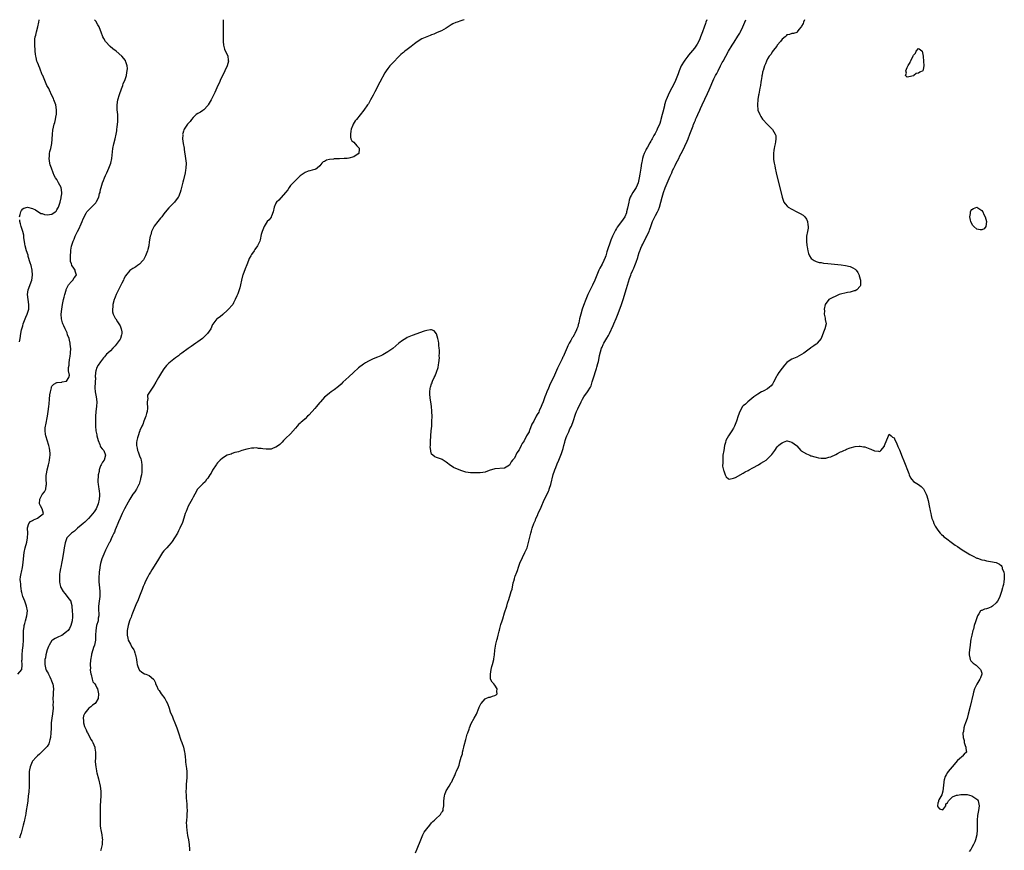
# Model space of a CAD drawing. Units: inches. Extents: x 2508000 to 2511000, y 1524000 to 1527000.
# Drawn here: x 2510526 to 2510930, y 1526659 to 1527000 of the extents above; entities that cross this region are included whole.
import ezdxf

# ---------------------------------------------------------------- set-up
doc = ezdxf.new("R2010")
doc.units = ezdxf.units.IN
doc.header["$MEASUREMENT"] = 0
doc.layers.add('LD25081524_10ft', color=83, linetype='Continuous')

msp = doc.modelspace()

# ---------------------------------------------------------------- linework, layer by layer
at = {"layer": 'LD25081524_10ft'}
for points, elevation in [([(2510525, 1526731.04), (2510526.56, 1526733), (2510526.71, 1526734.71), (2510526.8, 1526735), (2510526.65, 1526736.65), (2510526.7, 1526737), (2510526.76, 1526737.24), (2510526.76, 1526739), (2510526.92, 1526740.92), (2510527.16, 1526742.84), (2510527.29, 1526745), (2510527.25, 1526746.75), (2510527.28, 1526749), (2510527.56, 1526750.44), (2510527.64, 1526751), (2510527.86, 1526751.86), (2510528.19, 1526753), (2510528.7, 1526755), (2510528.89, 1526757), (2510528.58, 1526759), (2510527.85, 1526761), (2510527.01, 1526763), (2510526.59, 1526764.59), (2510526.46, 1526765), (2510526.35, 1526766.35), (2510526.17, 1526767), (2510526.21, 1526768.21), (2510526.04, 1526769), (2510526, 1526770), (2510526.13, 1526771), (2510526.37, 1526772.37), (2510526.46, 1526773), (2510526.83, 1526774.83), (2510527, 1526775.86), (2510527.22, 1526777), (2510527.64, 1526781), (2510528.04, 1526783), (2510528.67, 1526785.33), (2510528.98, 1526787), (2510529.03, 1526789.03), (2510528.98, 1526791), (2510529, 1526791.15), (2510529.56, 1526793), (2510530.2, 1526793.8), (2510531, 1526794.17), (2510531.47, 1526794.53), (2510532.8, 1526795), (2510533, 1526795.11), (2510535.52, 1526797), (2510534.96, 1526799), (2510534.23, 1526800.23), (2510533.94, 1526801), (2510533.98, 1526803), (2510535, 1526804.92), (2510535.97, 1526806.03), (2510536.42, 1526807), (2510536.6, 1526808.6), (2510536.71, 1526809), (2510536.74, 1526809.26), (2510536.59, 1526811), (2510536.56, 1526812.56), (2510536.62, 1526813), (2510536.71, 1526813.29), (2510537.02, 1526815.02), (2510537.59, 1526817), (2510537.88, 1526818.12), (2510538.04, 1526819), (2510538.15, 1526820.15), (2510538.26, 1526821), (2510538.24, 1526821.76), (2510538.17, 1526823), (2510537.92, 1526823.92), (2510537.72, 1526825), (2510537, 1526827.24), (2510536.56, 1526828.56), (2510536.45, 1526829), (2510536.38, 1526829.62), (2510536.16, 1526831), (2510536.24, 1526832.24), (2510536.31, 1526833), (2510536.45, 1526833.55), (2510537.18, 1526837), (2510537.49, 1526839), (2510537.71, 1526841), (2510537.82, 1526842.18), (2510538.04, 1526844.04), (2510538.19, 1526845.81), (2510538.36, 1526847), (2510538.77, 1526848.77), (2510538.8, 1526849), (2510538.85, 1526849.15), (2510539, 1526849.37), (2510539.75, 1526850.25), (2510541, 1526850.88), (2510541.1, 1526850.9), (2510543, 1526851.1), (2510543.2, 1526851.2), (2510545, 1526851.39), (2510545.93, 1526853), (2510546.15, 1526853.85), (2510545.73, 1526855.73), (2510545.83, 1526857), (2510546.01, 1526857.99), (2510546.01, 1526859), (2510546.19, 1526860.19), (2510546.36, 1526861), (2510546.46, 1526861.54), (2510546.67, 1526863), (2510546.72, 1526865), (2510546.67, 1526865.33), (2510546.49, 1526867), (2510546.24, 1526868.24), (2510546, 1526869), (2510545.45, 1526870.55), (2510545.25, 1526871.25), (2510544.62, 1526872.62), (2510544.4, 1526873), (2510543.84, 1526874.16), (2510543.46, 1526875), (2510543.37, 1526875.37), (2510542.91, 1526877), (2510542.84, 1526879), (2510543.02, 1526881), (2510543.34, 1526883), (2510543.75, 1526885), (2510543.99, 1526886.01), (2510544.25, 1526887), (2510544.79, 1526888.79), (2510544.87, 1526889.13), (2510545, 1526889.41), (2510545.47, 1526890.53), (2510545.84, 1526891), (2510547, 1526892.35), (2510547.63, 1526893), (2510548.12, 1526893.88), (2510549, 1526894.86), (2510549.07, 1526895), (2510549, 1526895.38), (2510548.6, 1526896.6), (2510548.5, 1526897), (2510547.65, 1526898.35), (2510547.19, 1526899), (2510547.14, 1526899.14), (2510547, 1526899.69), (2510546.67, 1526900.67), (2510546.61, 1526901.39), (2510546.55, 1526903), (2510546.7, 1526904.7), (2510546.69, 1526905), (2510546.73, 1526905.27), (2510547.07, 1526906.93), (2510547.67, 1526909), (2510548.13, 1526909.87), (2510548.51, 1526911), (2510549, 1526911.91), (2510549.55, 1526913), (2510550.07, 1526913.93), (2510551, 1526916.17), (2510551.4, 1526917), (2510551.87, 1526918.13), (2510553, 1526920.43), (2510553.39, 1526921), (2510554.11, 1526921.89), (2510555, 1526922.74), (2510555.12, 1526922.88), (2510555.25, 1526923), (2510557, 1526924.8), (2510557.15, 1526925), (2510557.27, 1526925.27), (2510558.19, 1526927), (2510558.59, 1526928.59), (2510558.76, 1526929), (2510558.81, 1526929.19), (2510559, 1526930.15), (2510559.21, 1526931), (2510559.79, 1526933), (2510560.11, 1526933.89), (2510560.58, 1526935), (2510561, 1526935.92), (2510561.52, 1526937), (2510562.41, 1526939), (2510563.12, 1526941), (2510563.57, 1526943), (2510564.04, 1526947), (2510564.42, 1526949), (2510564.9, 1526951), (2510565.35, 1526953), (2510565.62, 1526954.38), (2510565.72, 1526955), (2510565.81, 1526955.81), (2510565.98, 1526957), (2510566.01, 1526958.01), (2510566.08, 1526959), (2510566.01, 1526961), (2510565.85, 1526963), (2510565.84, 1526965), (2510566.13, 1526967), (2510566.73, 1526969.27), (2510567, 1526970.03), (2510567.23, 1526970.77), (2510567.54, 1526971.54), (2510568.07, 1526973), (2510568.29, 1526973.71), (2510568.91, 1526975), (2510569.59, 1526977), (2510569.72, 1526978.28), (2510569.91, 1526979), (2510569.98, 1526979.98), (2510569.86, 1526981), (2510569.32, 1526982.68), (2510569.26, 1526983), (2510569.16, 1526983.16), (2510567.71, 1526985), (2510565.39, 1526987), (2510564.02, 1526988.02), (2510562.93, 1526988.93), (2510561.05, 1526991), (2510560.32, 1526992.32), (2510559.92, 1526993), (2510559.19, 1526994.81), (2510558.59, 1526996.59), (2510558.36, 1526997), (2510557.91, 1526997.91), (2510557, 1526999.41), (2510556.45, 1527000)], 6720), ([(2510609.29, 1527000), (2510609.29, 1526998.71), (2510609.29, 1526994.71), (2510609.29, 1526993), (2510609.33, 1526991.33), (2510609.34, 1526991), (2510609.5, 1526989.5), (2510609.6, 1526989), (2510609.91, 1526987.91), (2510611.2, 1526985), (2510611.43, 1526983.43), (2510611.47, 1526983), (2510610.96, 1526981), (2510610.08, 1526979), (2510609.76, 1526978.24), (2510609.05, 1526977), (2510608.11, 1526975), (2510607.8, 1526974.2), (2510607.19, 1526973), (2510605.92, 1526970.08), (2510605.39, 1526969), (2510604.36, 1526967), (2510603.2, 1526965), (2510603, 1526964.72), (2510601.44, 1526963), (2510601, 1526962.66), (2510599.96, 1526962.04), (2510599, 1526961.5), (2510598.3, 1526961), (2510597, 1526959.81), (2510596.31, 1526959), (2510595.79, 1526958.21), (2510595, 1526957.34), (2510594.86, 1526957.14), (2510594.73, 1526957), (2510593.34, 1526955), (2510593.21, 1526954.79), (2510593, 1526954.19), (2510592.74, 1526953.26), (2510592.69, 1526953), (2510592.72, 1526952.72), (2510592.68, 1526951), (2510592.94, 1526949.06), (2510593.26, 1526947.26), (2510593.33, 1526946.67), (2510593.91, 1526943), (2510594.1, 1526941), (2510594.02, 1526939), (2510593.84, 1526938.16), (2510593.66, 1526937), (2510593, 1526934.25), (2510592.73, 1526933.27), (2510592.01, 1526929.99), (2510591.71, 1526929), (2510591, 1526927.22), (2510590.86, 1526927), (2510589.29, 1526925), (2510589, 1526924.66), (2510587, 1526922.66), (2510586.26, 1526921.74), (2510585, 1526920.26), (2510584.08, 1526919), (2510583.61, 1526918.39), (2510583, 1526917.72), (2510582.48, 1526917), (2510581, 1526915.08), (2510580.26, 1526913.74), (2510579.95, 1526913), (2510579.56, 1526911.56), (2510579.37, 1526911), (2510579, 1526908.76), (2510578.74, 1526907), (2510578.45, 1526905.55), (2510578.26, 1526905), (2510577.69, 1526903.69), (2510577.48, 1526903), (2510577.35, 1526902.65), (2510577, 1526902.11), (2510576.66, 1526901.34), (2510576.32, 1526901), (2510575, 1526899.52), (2510574.21, 1526899), (2510573.52, 1526898.48), (2510573, 1526898.14), (2510572.25, 1526897.75), (2510571, 1526896.97), (2510569.21, 1526894.79), (2510568.52, 1526893.48), (2510568.34, 1526893), (2510567.76, 1526891.76), (2510566.38, 1526889), (2510565.42, 1526887), (2510565, 1526886.01), (2510564.72, 1526885.28), (2510564.62, 1526885), (2510564.05, 1526883), (2510563.97, 1526882.03), (2510563.84, 1526881), (2510563.94, 1526879.94), (2510564.16, 1526879), (2510565, 1526877.37), (2510565.18, 1526877), (2510565.87, 1526875.87), (2510566.47, 1526875), (2510567, 1526874.15), (2510567.48, 1526873), (2510567.68, 1526871.68), (2510567.74, 1526871), (2510567.56, 1526870.44), (2510567.18, 1526869), (2510567, 1526868.67), (2510565.82, 1526867), (2510565, 1526865.93), (2510564.5, 1526865.5), (2510564.05, 1526865), (2510563, 1526863.91), (2510561.94, 1526863), (2510561.47, 1526862.53), (2510561, 1526861.96), (2510560.52, 1526861.47), (2510560.15, 1526861), (2510559, 1526859.44), (2510557.99, 1526858.01), (2510557.46, 1526857), (2510557, 1526855.63), (2510556.89, 1526855), (2510556.75, 1526853.25), (2510556.82, 1526852.82), (2510556.73, 1526851), (2510556.66, 1526848.66), (2510556.8, 1526847), (2510557, 1526845.76), (2510557.17, 1526845), (2510557.41, 1526843), (2510557.3, 1526841), (2510557.05, 1526839), (2510556.94, 1526836.94), (2510556.94, 1526833), (2510557.07, 1526831), (2510557.4, 1526829.4), (2510557.44, 1526829), (2510557.95, 1526827), (2510558.62, 1526825.38), (2510558.81, 1526824.81), (2510559, 1526824.49), (2510559.67, 1526823.66), (2510560.34, 1526823), (2510561.05, 1526821), (2510560.39, 1526819), (2510559.8, 1526818.2), (2510559.21, 1526817), (2510559, 1526816.64), (2510558.4, 1526815), (2510558.34, 1526814.34), (2510558.01, 1526813), (2510558.01, 1526812.01), (2510557.87, 1526811), (2510557.88, 1526810.12), (2510557.96, 1526809), (2510558.12, 1526808.12), (2510558.27, 1526807), (2510558.37, 1526806.37), (2510558.51, 1526805), (2510558.51, 1526804.51), (2510558.42, 1526803), (2510557.94, 1526801), (2510557.12, 1526799), (2510556.31, 1526797.69), (2510555, 1526796.05), (2510553.97, 1526795), (2510553.5, 1526794.5), (2510552.5, 1526793.5), (2510551.85, 1526793), (2510551, 1526792.22), (2510549.5, 1526791), (2510549, 1526790.56), (2510548.23, 1526789.77), (2510547, 1526789), (2510545.17, 1526787), (2510545, 1526786.65), (2510544.57, 1526785.43), (2510544.44, 1526785), (2510544.06, 1526783), (2510543.76, 1526781), (2510543.49, 1526779.49), (2510543.36, 1526778.64), (2510543, 1526777.17), (2510542.59, 1526775), (2510542.46, 1526774.46), (2510542.27, 1526773), (2510542.14, 1526772.14), (2510542.07, 1526771), (2510542.1, 1526769.9), (2510542.06, 1526769), (2510542.18, 1526768.18), (2510542.49, 1526767), (2510542.64, 1526766.64), (2510543.65, 1526765), (2510544.22, 1526764.22), (2510545.31, 1526763), (2510545.98, 1526762.02), (2510546.7, 1526761), (2510546.81, 1526760.81), (2510547.21, 1526759.21), (2510547.2, 1526758.8), (2510547.34, 1526757), (2510547.41, 1526755.41), (2510547.45, 1526755), (2510547.46, 1526754.54), (2510547.31, 1526753), (2510547, 1526752.04), (2510546.7, 1526751), (2510546.15, 1526749.85), (2510545.61, 1526749), (2510545, 1526748.37), (2510543, 1526746.99), (2510541.64, 1526746.36), (2510540.25, 1526745.75), (2510539.17, 1526745), (2510539, 1526744.81), (2510537.83, 1526743), (2510537.62, 1526742.38), (2510536.99, 1526741.01), (2510536.5, 1526739), (2510536.28, 1526737.72), (2510536.12, 1526737), (2510536.03, 1526736.03), (2510536.03, 1526735), (2510536.37, 1526733.63), (2510536.49, 1526733), (2510536.67, 1526732.67), (2510537, 1526731.99), (2510537.39, 1526731.39), (2510537.54, 1526731), (2510538.1, 1526729.9), (2510538.6, 1526729), (2510538.71, 1526728.72), (2510539.27, 1526727.27), (2510539.36, 1526727), (2510539.64, 1526725), (2510539.53, 1526723.53), (2510539.43, 1526722.57), (2510539.35, 1526721), (2510539.43, 1526719.43), (2510539.42, 1526718.58), (2510539.45, 1526717), (2510539.23, 1526714.77), (2510538.95, 1526713), (2510538.73, 1526711), (2510538.67, 1526709.33), (2510538.67, 1526708.67), (2510538.59, 1526707), (2510538.36, 1526705), (2510538.09, 1526704.09), (2510537.85, 1526703), (2510537.65, 1526702.35), (2510537, 1526701.27), (2510536.78, 1526701), (2510535, 1526699.21), (2510534.75, 1526699), (2510533.86, 1526698.14), (2510533, 1526697.46), (2510532.49, 1526697), (2510531, 1526695.29), (2510530.8, 1526695), (2510530.32, 1526693.68), (2510530, 1526693), (2510529.75, 1526691.75), (2510529.68, 1526691), (2510529.6, 1526689.6), (2510529.62, 1526689), (2510529.62, 1526687.62), (2510529.64, 1526687), (2510529.6, 1526685), (2510529.44, 1526682.56), (2510529.28, 1526681), (2510529.04, 1526678.96), (2510528.8, 1526677.2), (2510528.46, 1526675), (2510528.23, 1526673.77), (2510528.11, 1526673), (2510527.9, 1526671.9), (2510527.7, 1526671), (2510527.55, 1526670.45), (2510527.22, 1526669), (2510526.3, 1526665.7), (2510526.06, 1526665), (2510525.61, 1526663.61)], 6710), ([(2510525.65, 1526919), (2510525.94, 1526919.94), (2510526.22, 1526921), (2510526.48, 1526921.52), (2510527, 1526922.21), (2510527.42, 1526922.58), (2510529, 1526923.02), (2510531, 1526922.37), (2510532.2, 1526921.8), (2510534.42, 1526920.42), (2510535, 1526920.31), (2510535.98, 1526919.98), (2510537, 1526919.82), (2510537.97, 1526919.97), (2510539, 1526920.12), (2510540.35, 1526921), (2510540.66, 1526921.34), (2510541, 1526921.81), (2510541.46, 1526922.54), (2510541.71, 1526923), (2510542.14, 1526924.14), (2510542.38, 1526925), (2510542.83, 1526926.83), (2510542.84, 1526927), (2510543, 1526928.41), (2510543.1, 1526929), (2510542.77, 1526931), (2510541.72, 1526933), (2510541.44, 1526933.44), (2510541, 1526934.3), (2510540.52, 1526935), (2510539.93, 1526935.93), (2510539.51, 1526937), (2510538.76, 1526939), (2510538.31, 1526940.31), (2510538.14, 1526941), (2510537.96, 1526942.04), (2510537.83, 1526943), (2510537.94, 1526943.94), (2510537.98, 1526945), (2510538.17, 1526945.83), (2510538.49, 1526947), (2510538.93, 1526949.07), (2510539.07, 1526950.93), (2510539.18, 1526953), (2510539.38, 1526954.63), (2510539.95, 1526957), (2510540.19, 1526957.81), (2510540.47, 1526959), (2510540.75, 1526960.75), (2510540.81, 1526961), (2510540.83, 1526961.17), (2510540.86, 1526963), (2510540.53, 1526965), (2510539.82, 1526967), (2510539.58, 1526967.58), (2510539, 1526968.84), (2510537.96, 1526971), (2510537.68, 1526971.68), (2510536.95, 1526973), (2510536.06, 1526975), (2510535.76, 1526975.76), (2510535.2, 1526977), (2510535, 1526977.38), (2510534.02, 1526980.02), (2510533.54, 1526981), (2510533.42, 1526981.42), (2510533, 1526982.38), (2510532.77, 1526983), (2510532.5, 1526984.5), (2510532.31, 1526985), (2510532.18, 1526985.82), (2510532.08, 1526987), (2510532.03, 1526988.03), (2510531.96, 1526989), (2510531.96, 1526990.04), (2510531.93, 1526991), (2510531.99, 1526991.99), (2510532.13, 1526993), (2510532.34, 1526993.66), (2510532.61, 1526995), (2510533.17, 1526997), (2510533.64, 1526999), (2510533.77, 1526999.77), (2510533.8, 1527000)], 6730), ([(2510708.37, 1527000), (2510707.83, 1526999.83), (2510707, 1526999.55), (2510705.54, 1526999), (2510705, 1526998.81), (2510703.75, 1526998.25), (2510703, 1526997.84), (2510701, 1526996.58), (2510699, 1526995.42), (2510697.33, 1526994.67), (2510697, 1526994.53), (2510695.9, 1526994.1), (2510695, 1526993.75), (2510694.44, 1526993.56), (2510692.99, 1526993.01), (2510691, 1526992.12), (2510689, 1526990.84), (2510687.93, 1526990.07), (2510686.65, 1526989), (2510685, 1526987.76), (2510684.05, 1526987), (2510683.44, 1526986.56), (2510683, 1526986.18), (2510682.35, 1526985.65), (2510681, 1526984.33), (2510679.68, 1526983), (2510679, 1526982.28), (2510677.84, 1526981), (2510677, 1526979.98), (2510676.29, 1526979), (2510675.79, 1526978.21), (2510673.68, 1526974.32), (2510671.7, 1526970.3), (2510671, 1526968.94), (2510669.93, 1526967), (2510669, 1526965.47), (2510668.7, 1526965), (2510667.16, 1526962.84), (2510664.11, 1526959), (2510663.63, 1526958.37), (2510662.77, 1526957), (2510662.65, 1526956.65), (2510661.96, 1526955), (2510661.83, 1526954.17), (2510661.61, 1526953), (2510661.66, 1526951.66), (2510661.85, 1526951), (2510662.23, 1526950.23), (2510663, 1526949.61), (2510664.2, 1526948.2), (2510665, 1526947.44), (2510665.17, 1526947.17), (2510665.24, 1526947), (2510665.21, 1526946.79), (2510665.05, 1526945), (2510665, 1526944.94), (2510664.83, 1526944.83), (2510663, 1526943.69), (2510661, 1526943.08), (2510660.27, 1526943), (2510659, 1526942.9), (2510657.14, 1526942.86), (2510655.21, 1526942.79), (2510655, 1526942.77), (2510654.7, 1526942.7), (2510653, 1526942.52), (2510651.77, 1526942.23), (2510651, 1526941.77), (2510650.47, 1526941.53), (2510649.92, 1526941), (2510649, 1526939.94), (2510647.96, 1526939), (2510647.37, 1526938.63), (2510647, 1526938.45), (2510645.85, 1526938.15), (2510645, 1526937.87), (2510644.31, 1526937.69), (2510643, 1526937.15), (2510641, 1526935.82), (2510639, 1526933.9), (2510638.12, 1526933), (2510637, 1526931.8), (2510636.4, 1526931), (2510635.86, 1526930.14), (2510634.98, 1526929), (2510633.13, 1526926.87), (2510633, 1526926.79), (2510632.19, 1526925.81), (2510631.23, 1526925), (2510631, 1526924.64), (2510630.28, 1526923), (2510629.88, 1526921), (2510629.18, 1526919.19), (2510629.13, 1526919), (2510629, 1526918.81), (2510628.2, 1526917.8), (2510627.46, 1526917), (2510627, 1526916.41), (2510626.12, 1526915), (2510625.37, 1526913), (2510625, 1526911.7), (2510624.51, 1526909.49), (2510624.35, 1526909), (2510623.83, 1526907.83), (2510623.48, 1526907), (2510622.42, 1526905.58), (2510622.05, 1526905), (2510621, 1526903.47), (2510620.7, 1526903), (2510620.08, 1526901.92), (2510619.7, 1526901), (2510619, 1526899.2), (2510618.36, 1526897.64), (2510617.39, 1526895), (2510617.32, 1526894.68), (2510616.81, 1526893), (2510616.42, 1526891), (2510616.16, 1526889.84), (2510615.94, 1526889), (2510615.33, 1526887.33), (2510615, 1526886.51), (2510614.31, 1526885), (2510613.58, 1526883.58), (2510613.26, 1526883), (2510613, 1526882.63), (2510611.57, 1526881), (2510611, 1526880.44), (2510609.31, 1526879), (2510609.16, 1526878.84), (2510608.12, 1526877.88), (2510607, 1526877.18), (2510606.79, 1526877), (2510605.11, 1526874.89), (2510605, 1526874.69), (2510604.3, 1526873), (2510602.97, 1526871), (2510601, 1526869.17), (2510600.8, 1526869), (2510599, 1526867.66), (2510598.07, 1526867), (2510596.26, 1526865.74), (2510595, 1526864.9), (2510592.3, 1526863), (2510591.59, 1526862.41), (2510591, 1526861.88), (2510589.79, 1526861), (2510587, 1526858.84), (2510586.12, 1526857.88), (2510585, 1526856.5), (2510583.99, 1526855), (2510582.76, 1526853), (2510581.64, 1526851), (2510580.67, 1526849.33), (2510579.04, 1526846.96), (2510578.3, 1526845.7), (2510578.2, 1526845), (2510578.39, 1526844.39), (2510578.16, 1526843), (2510578.06, 1526841.94), (2510578.27, 1526841), (2510578.29, 1526840.29), (2510578.12, 1526839), (2510577.89, 1526838.11), (2510577.56, 1526837), (2510577, 1526835.75), (2510576.73, 1526835), (2510576.32, 1526833.68), (2510575.96, 1526833), (2510575.13, 1526831.13), (2510575.07, 1526830.93), (2510575, 1526830.78), (2510574.38, 1526829), (2510574.14, 1526828.14), (2510573.85, 1526827), (2510573.77, 1526826.23), (2510573.7, 1526825), (2510573.96, 1526823.96), (2510574.08, 1526823), (2510574.39, 1526822.39), (2510575, 1526820.77), (2510575.58, 1526819.58), (2510575.7, 1526819), (2510575.79, 1526818.21), (2510575.98, 1526817), (2510575.94, 1526815.94), (2510575.94, 1526815), (2510575.89, 1526814.11), (2510575.75, 1526813), (2510575.44, 1526811.44), (2510575.38, 1526811), (2510575.3, 1526810.7), (2510574.81, 1526809.19), (2510574.73, 1526809), (2510574.39, 1526808.39), (2510573.67, 1526807), (2510573, 1526806), (2510572.29, 1526805), (2510571.01, 1526803), (2510570.3, 1526801.7), (2510568.87, 1526799), (2510567.86, 1526797), (2510567, 1526795.19), (2510566.39, 1526793.61), (2510566.07, 1526793), (2510565.35, 1526791.35), (2510565, 1526790.41), (2510564.64, 1526789.36), (2510564.43, 1526789), (2510563.92, 1526787.92), (2510563.37, 1526786.63), (2510563, 1526785.91), (2510562.71, 1526785.29), (2510562.55, 1526785), (2510561, 1526781.95), (2510560.69, 1526781.31), (2510560.56, 1526781), (2510560.32, 1526780.32), (2510559.52, 1526778.48), (2510559, 1526776.48), (2510558.72, 1526775), (2510558.69, 1526774.69), (2510558.42, 1526773), (2510558.38, 1526772.38), (2510558.25, 1526771), (2510558.28, 1526769), (2510558.5, 1526766.5), (2510558.61, 1526765), (2510558.61, 1526764.61), (2510558.6, 1526763), (2510558.39, 1526761), (2510558.12, 1526759), (2510558.1, 1526757), (2510558.19, 1526756.19), (2510558.21, 1526755), (2510558, 1526754), (2510557.92, 1526753), (2510557.36, 1526751), (2510556.96, 1526748.96), (2510556.94, 1526747), (2510556.95, 1526745), (2510556.49, 1526743), (2510556.03, 1526741.97), (2510555.74, 1526741), (2510555.27, 1526739.27), (2510555.18, 1526739), (2510554.83, 1526736.83), (2510554.71, 1526735), (2510554.8, 1526733.2), (2510554.74, 1526733), (2510554.68, 1526732.68), (2510555, 1526731.16), (2510555.02, 1526731.02), (2510555.04, 1526730.96), (2510555.53, 1526729), (2510555.84, 1526727.84), (2510556.63, 1526727), (2510557, 1526726.4), (2510557.42, 1526725.42), (2510557.73, 1526725), (2510558.15, 1526723), (2510557.94, 1526721), (2510557, 1526719.37), (2510556.7, 1526719), (2510555.71, 1526718.29), (2510555, 1526717.59), (2510554.6, 1526717.4), (2510554.19, 1526717), (2510553, 1526715.71), (2510552.44, 1526715), (2510552.02, 1526713.98), (2510551.85, 1526713), (2510551.96, 1526711.96), (2510551.99, 1526711), (2510552.41, 1526709.59), (2510552.61, 1526709), (2510552.74, 1526708.74), (2510553, 1526708.13), (2510553.39, 1526707.39), (2510553.54, 1526707), (2510554.09, 1526705.91), (2510555, 1526704.21), (2510555.47, 1526703.47), (2510555.73, 1526703), (2510556.57, 1526701), (2510556.59, 1526700.59), (2510556.87, 1526699), (2510556.87, 1526697.13), (2510556.83, 1526696.83), (2510556.8, 1526695), (2510556.96, 1526693), (2510557.33, 1526691.33), (2510557.36, 1526691), (2510557.44, 1526690.56), (2510558.06, 1526688.06), (2510558.75, 1526685), (2510559.06, 1526683), (2510559.1, 1526681), (2510558.92, 1526679), (2510558.93, 1526678.93), (2510558.77, 1526677), (2510558.79, 1526676.79), (2510558.78, 1526675), (2510558.82, 1526673.18), (2510558.82, 1526673), (2510558.78, 1526672.78), (2510558.79, 1526671), (2510558.74, 1526670.74), (2510558.82, 1526668.82), (2510559, 1526667.66), (2510559.07, 1526667.07), (2510559.48, 1526665), (2510559.64, 1526663.64), (2510559.7, 1526663), (2510559.65, 1526662.35), (2510559.58, 1526661), (2510559.13, 1526658.87), (2510559, 1526658.44)], 6700), ([(2510808.05, 1527000), (2510807.7, 1526999), (2510807.5, 1526998.5), (2510806.98, 1526996.98), (2510806.29, 1526995), (2510805.52, 1526993), (2510805, 1526991.78), (2510804.07, 1526989.93), (2510803, 1526988.25), (2510800.57, 1526985.43), (2510800.21, 1526985), (2510799, 1526983.43), (2510798.7, 1526983), (2510797.55, 1526981), (2510796.71, 1526979), (2510796.24, 1526977.76), (2510795.98, 1526977), (2510795.16, 1526975), (2510794.21, 1526973), (2510793.19, 1526971), (2510792.2, 1526969), (2510791.35, 1526967), (2510791.25, 1526966.75), (2510790.73, 1526965), (2510790.66, 1526964.66), (2510789.98, 1526962.02), (2510789.76, 1526961), (2510789.23, 1526959), (2510789, 1526958.24), (2510788.69, 1526957.31), (2510787.7, 1526955), (2510787.46, 1526954.54), (2510787, 1526953.51), (2510786.81, 1526953.19), (2510786.35, 1526952.35), (2510785.54, 1526951), (2510785.33, 1526950.67), (2510785, 1526950.02), (2510784.59, 1526949.41), (2510783.68, 1526947.68), (2510783.18, 1526946.82), (2510783, 1526946.39), (2510782.31, 1526945), (2510781.96, 1526943.96), (2510781.61, 1526943), (2510781.33, 1526941.33), (2510781.26, 1526941), (2510781, 1526939), (2510780.65, 1526937.35), (2510780.58, 1526936.58), (2510780.3, 1526935), (2510779.89, 1526933), (2510779.06, 1526931), (2510778.22, 1526929.78), (2510777.72, 1526929), (2510777, 1526927.74), (2510776.63, 1526927), (2510776.21, 1526925.79), (2510776.03, 1526925), (2510775.79, 1526923.79), (2510775.46, 1526922.54), (2510775.11, 1526921), (2510775, 1526920.66), (2510774.32, 1526919), (2510773.07, 1526917), (2510771.29, 1526914.71), (2510771, 1526914.21), (2510770.52, 1526913.48), (2510769.62, 1526911.62), (2510769.3, 1526911), (2510768.63, 1526909.37), (2510767, 1526904.54), (2510766.5, 1526903), (2510766.23, 1526902.23), (2510765.74, 1526901), (2510765, 1526899.52), (2510764.09, 1526897.91), (2510763.66, 1526897), (2510762.3, 1526893.7), (2510762.04, 1526893), (2510761.14, 1526890.86), (2510761, 1526890.57), (2510760.45, 1526889.55), (2510759.24, 1526887), (2510758.39, 1526885), (2510757.41, 1526882.59), (2510756.85, 1526881), (2510756.27, 1526879), (2510756.01, 1526877.99), (2510755.81, 1526877), (2510755.48, 1526875.48), (2510755.36, 1526875), (2510755.26, 1526874.74), (2510755, 1526873.82), (2510754.78, 1526873.22), (2510754.72, 1526873), (2510754.51, 1526872.51), (2510753.79, 1526871), (2510753.49, 1526870.51), (2510753, 1526869.56), (2510752.76, 1526869.24), (2510752.64, 1526869), (2510752.18, 1526868.18), (2510751.48, 1526867), (2510751, 1526865.93), (2510750.66, 1526865.34), (2510749, 1526861.5), (2510748.83, 1526861.17), (2510748.77, 1526861), (2510748.57, 1526860.57), (2510747.51, 1526858.49), (2510747, 1526857.31), (2510746.89, 1526857.11), (2510746.74, 1526856.74), (2510745.1, 1526853), (2510743.68, 1526850.32), (2510743, 1526848.52), (2510742.32, 1526847), (2510741.91, 1526845.91), (2510741.54, 1526845), (2510741, 1526843.42), (2510740.82, 1526843), (2510740.25, 1526841.75), (2510739.99, 1526841), (2510739.24, 1526839.24), (2510739, 1526838.73), (2510738.29, 1526837.71), (2510737.99, 1526837), (2510737, 1526834.99), (2510736.23, 1526833.77), (2510735.24, 1526831.24), (2510735.09, 1526830.91), (2510735, 1526830.68), (2510734.04, 1526829), (2510733, 1526826.88), (2510732.16, 1526825.84), (2510731.81, 1526825), (2510731, 1526823.27), (2510729.98, 1526822.02), (2510729, 1526819.84), (2510728.28, 1526819), (2510727.67, 1526818.33), (2510727, 1526816.99), (2510725, 1526815.7), (2510721, 1526815.39), (2510718.67, 1526814.67), (2510717, 1526814.1), (2510716.09, 1526813.91), (2510715, 1526813.79), (2510714.25, 1526813.75), (2510713, 1526813.75), (2510711, 1526813.83), (2510709.94, 1526813.94), (2510709, 1526814.12), (2510707.35, 1526814.65), (2510707, 1526814.74), (2510705.38, 1526815.38), (2510705, 1526815.58), (2510704.02, 1526816.02), (2510703, 1526816.67), (2510702.79, 1526816.79), (2510701, 1526818.12), (2510699.72, 1526819), (2510699.28, 1526819.28), (2510699, 1526819.44), (2510697, 1526820.14), (2510696.35, 1526820.35), (2510695.52, 1526821), (2510695, 1526821.5), (2510694.64, 1526822.64), (2510694.67, 1526823), (2510694.45, 1526824.45), (2510694.5, 1526825), (2510694.57, 1526825.43), (2510694.52, 1526827), (2510694.6, 1526828.6), (2510694.67, 1526829), (2510694.87, 1526831), (2510695.06, 1526833), (2510695.14, 1526834.86), (2510695.17, 1526837), (2510695.11, 1526838.89), (2510695.11, 1526839.11), (2510694.92, 1526841.08), (2510694.67, 1526843), (2510694.44, 1526844.44), (2510694.27, 1526846.27), (2510694.24, 1526847), (2510694.44, 1526848.44), (2510694.54, 1526849), (2510695, 1526850.35), (2510695.2, 1526850.8), (2510695.24, 1526851), (2510695.39, 1526851.39), (2510696.1, 1526853), (2510696.4, 1526853.6), (2510697, 1526855.13), (2510697.62, 1526857), (2510697.88, 1526858.12), (2510698.02, 1526859), (2510698.17, 1526861), (2510698.15, 1526861.85), (2510698.18, 1526863), (2510698.18, 1526864.18), (2510698.1, 1526865), (2510697.94, 1526866.06), (2510697.92, 1526867), (2510697.86, 1526867.86), (2510697.56, 1526869), (2510697, 1526870.96), (2510696.07, 1526872.07), (2510695, 1526872.54), (2510694.55, 1526872.55), (2510693, 1526872.28), (2510691.99, 1526871.99), (2510687, 1526870.26), (2510685, 1526869.37), (2510684.39, 1526869), (2510683, 1526868.12), (2510681.52, 1526867), (2510679, 1526864.84), (2510677, 1526863.44), (2510675, 1526862.32), (2510674.12, 1526861.88), (2510672.73, 1526861.27), (2510671, 1526860.61), (2510669, 1526859.7), (2510667.8, 1526859), (2510667, 1526858.47), (2510665, 1526856.93), (2510662.83, 1526855), (2510661, 1526853.25), (2510658.56, 1526851), (2510657.79, 1526850.21), (2510656.75, 1526849.25), (2510655, 1526847.95), (2510653.69, 1526847), (2510653, 1526846.55), (2510652.18, 1526845.82), (2510651, 1526844.83), (2510649.33, 1526843), (2510649.19, 1526842.81), (2510649, 1526842.63), (2510648.3, 1526841.7), (2510647.69, 1526841), (2510647, 1526840.28), (2510645.92, 1526839), (2510644.49, 1526837.51), (2510644.02, 1526837), (2510643, 1526836), (2510641.9, 1526835), (2510641.41, 1526834.59), (2510641, 1526834.21), (2510640.34, 1526833.66), (2510639.76, 1526833), (2510639, 1526832.08), (2510637, 1526829.82), (2510635, 1526827.86), (2510634.15, 1526827), (2510633.6, 1526826.4), (2510632.59, 1526825.41), (2510632.06, 1526825), (2510631, 1526824.3), (2510629.94, 1526823.94), (2510629, 1526823.56), (2510627, 1526823.44), (2510625.61, 1526823.61), (2510625, 1526823.75), (2510623.82, 1526823.82), (2510623, 1526824.05), (2510621.94, 1526823.94), (2510621, 1526823.96), (2510619.7, 1526823.7), (2510619, 1526823.53), (2510617, 1526823), (2510615.63, 1526822.37), (2510615, 1526822.32), (2510614.14, 1526822.14), (2510613, 1526821.66), (2510612.56, 1526821.44), (2510611, 1526821), (2510609, 1526819.86), (2510608.1, 1526819), (2510607.56, 1526818.44), (2510607, 1526817.88), (2510606.65, 1526817.35), (2510606.44, 1526817), (2510605, 1526814.82), (2510604.37, 1526813.63), (2510603.86, 1526813), (2510603, 1526811.64), (2510602.52, 1526811), (2510601.97, 1526810.03), (2510601, 1526809.22), (2510600.89, 1526809.11), (2510600.75, 1526809), (2510599, 1526807.26), (2510598.77, 1526807), (2510597.65, 1526805), (2510597, 1526803.79), (2510596.62, 1526803), (2510596.06, 1526801.94), (2510595.49, 1526801), (2510595, 1526800.04), (2510594.53, 1526799), (2510594.17, 1526797.83), (2510593.77, 1526797), (2510593.13, 1526795.13), (2510592.58, 1526793.42), (2510591.57, 1526791), (2510591, 1526789.95), (2510590.53, 1526789), (2510589.35, 1526787), (2510588.43, 1526785.57), (2510588.01, 1526785), (2510587, 1526783.88), (2510586.26, 1526783), (2510585.63, 1526782.37), (2510585, 1526781.71), (2510584.48, 1526781), (2510583.2, 1526779), (2510582.4, 1526777.6), (2510580.09, 1526773.91), (2510579.5, 1526773), (2510579, 1526772.16), (2510578.36, 1526771), (2510577.36, 1526769), (2510577, 1526768.14), (2510576.52, 1526767), (2510576.1, 1526765.9), (2510575, 1526763.08), (2510574.4, 1526761.6), (2510573.5, 1526759.5), (2510572.07, 1526756.07), (2510571.65, 1526755), (2510571.48, 1526754.52), (2510571, 1526753.34), (2510570.88, 1526753), (2510570.28, 1526751), (2510569.89, 1526749), (2510569.83, 1526747), (2510570.13, 1526745.87), (2510570.33, 1526745), (2510571.32, 1526743.32), (2510571.47, 1526743), (2510571.99, 1526742.01), (2510572.6, 1526741), (2510572.73, 1526740.73), (2510573, 1526739.82), (2510573.22, 1526739.22), (2510573.29, 1526739), (2510573.67, 1526737), (2510573.84, 1526735.84), (2510574.04, 1526735), (2510574.24, 1526734.24), (2510574.89, 1526732.89), (2510575, 1526732.74), (2510575.92, 1526731.92), (2510577, 1526731.22), (2510577.63, 1526731), (2510579, 1526730.43), (2510580.72, 1526729), (2510580.86, 1526728.86), (2510581.48, 1526727.48), (2510581.58, 1526727), (2510582.05, 1526726.05), (2510582.52, 1526725), (2510582.7, 1526724.7), (2510583, 1526724.3), (2510583.84, 1526723), (2510585.31, 1526721), (2510585.93, 1526719.93), (2510586.41, 1526719), (2510587.18, 1526717), (2510587.63, 1526715.63), (2510588.47, 1526713.53), (2510588.73, 1526712.73), (2510589.49, 1526711), (2510590.29, 1526709), (2510591, 1526706.97), (2510591.98, 1526703.98), (2510592.33, 1526703), (2510593.02, 1526701), (2510593.52, 1526699), (2510593.57, 1526698.43), (2510593.76, 1526697), (2510593.86, 1526695.86), (2510593.9, 1526695), (2510594.04, 1526693.96), (2510594.23, 1526692.23), (2510594.4, 1526691), (2510594.39, 1526689.61), (2510594.4, 1526689), (2510594.38, 1526688.38), (2510594.1, 1526685.9), (2510594.08, 1526685), (2510594.09, 1526684.09), (2510594.04, 1526683), (2510594.08, 1526681), (2510594.11, 1526680.11), (2510594.22, 1526679), (2510594.39, 1526677.6), (2510594.44, 1526676.44), (2510594.53, 1526675), (2510594.45, 1526673.55), (2510594.4, 1526672.4), (2510594.25, 1526671), (2510594.19, 1526669.81), (2510594.22, 1526669), (2510594.31, 1526668.31), (2510594.4, 1526667), (2510594.75, 1526664.75), (2510595.08, 1526663), (2510595.38, 1526661), (2510595.51, 1526659), (2510595.51, 1526658.49)], 6690), ([(2510688.32, 1526657.68), (2510689, 1526659.2), (2510690.49, 1526663), (2510691.42, 1526665), (2510691.95, 1526666.05), (2510693, 1526667.54), (2510694.21, 1526669), (2510695, 1526669.89), (2510695.55, 1526670.45), (2510696.16, 1526671), (2510697, 1526671.88), (2510698.29, 1526673), (2510698.61, 1526673.39), (2510699, 1526674.18), (2510699.43, 1526674.57), (2510699.68, 1526675), (2510699.67, 1526675.67), (2510699.95, 1526677), (2510699.99, 1526678.01), (2510699.95, 1526679), (2510700.25, 1526681), (2510700.46, 1526681.54), (2510701, 1526683.05), (2510702.26, 1526685), (2510703, 1526686.49), (2510703.24, 1526686.76), (2510703.51, 1526687.51), (2510704.31, 1526689), (2510704.59, 1526689.41), (2510705, 1526690.63), (2510705.14, 1526690.86), (2510705.21, 1526691.21), (2510705.98, 1526693), (2510706.33, 1526693.67), (2510706.61, 1526695), (2510707.19, 1526697), (2510707.65, 1526698.35), (2510707.74, 1526699), (2510707.94, 1526699.94), (2510708.21, 1526701), (2510708.34, 1526701.66), (2510709, 1526704.26), (2510709.65, 1526706.35), (2510709.9, 1526707), (2510710.4, 1526708.4), (2510710.59, 1526709), (2510711.28, 1526710.72), (2510712.48, 1526713), (2510713.37, 1526714.63), (2510714.44, 1526717), (2510714.58, 1526717.42), (2510715, 1526718.35), (2510715.19, 1526718.81), (2510715.32, 1526719), (2510717, 1526720.86), (2510717.33, 1526721), (2510718.45, 1526721.55), (2510719, 1526721.58), (2510720.02, 1526721.98), (2510721, 1526722.21), (2510721.47, 1526722.53), (2510721.9, 1526723), (2510721.85, 1526723.85), (2510721.92, 1526725), (2510721, 1526726.58), (2510720.54, 1526727), (2510719.81, 1526727.81), (2510719.23, 1526729), (2510719.12, 1526731), (2510719.47, 1526733), (2510719.77, 1526734.23), (2510720.01, 1526735), (2510720.53, 1526737), (2510720.61, 1526737.39), (2510720.79, 1526739), (2510720.92, 1526740.92), (2510721.34, 1526743.34), (2510721.8, 1526745), (2510722.12, 1526745.88), (2510722.32, 1526747), (2510722.69, 1526748.69), (2510722.84, 1526749.16), (2510723, 1526749.84), (2510723.45, 1526751.45), (2510723.96, 1526753), (2510724.26, 1526753.74), (2510725, 1526756.18), (2510725.89, 1526759), (2510726.23, 1526760.23), (2510726.49, 1526761), (2510726.64, 1526761.36), (2510727.11, 1526763.11), (2510727.69, 1526765), (2510728.02, 1526765.98), (2510728.55, 1526768.55), (2510728.69, 1526769), (2510728.77, 1526769.23), (2510729, 1526770.18), (2510729.23, 1526771), (2510729.33, 1526771.33), (2510729.99, 1526773), (2510730.31, 1526773.69), (2510730.71, 1526775), (2510731, 1526775.88), (2510731.43, 1526777), (2510731.93, 1526778.07), (2510732.32, 1526779), (2510733.33, 1526781), (2510733.53, 1526781.53), (2510734.18, 1526783), (2510734.85, 1526785.15), (2510735.25, 1526786.75), (2510735.37, 1526787.37), (2510735.75, 1526789), (2510736.02, 1526789.98), (2510736.29, 1526791), (2510737.02, 1526793), (2510737.63, 1526794.37), (2510737.87, 1526795), (2510738.58, 1526796.58), (2510738.83, 1526797.17), (2510739.71, 1526799), (2510740.56, 1526801), (2510740.69, 1526801.31), (2510741, 1526802), (2510741.43, 1526803), (2510741.87, 1526803.87), (2510743, 1526806.21), (2510743.25, 1526806.75), (2510743.35, 1526807), (2510743.49, 1526807.49), (2510743.98, 1526809), (2510744.94, 1526813.06), (2510745.43, 1526814.57), (2510745.58, 1526815), (2510746.03, 1526816.03), (2510746.59, 1526817.41), (2510747.31, 1526819), (2510748.06, 1526821), (2510748.29, 1526821.71), (2510748.75, 1526823), (2510749, 1526823.82), (2510749.34, 1526825), (2510749.67, 1526826.33), (2510749.85, 1526827), (2510750.27, 1526828.27), (2510750.49, 1526829), (2510751.31, 1526830.69), (2510751.83, 1526831.83), (2510752.42, 1526833), (2510752.6, 1526833.4), (2510753.14, 1526834.86), (2510754.14, 1526837.86), (2510754.55, 1526839), (2510755, 1526840.07), (2510755.43, 1526841), (2510755.99, 1526842.01), (2510756.42, 1526843), (2510757, 1526844.06), (2510757.57, 1526845), (2510759, 1526847.09), (2510760.21, 1526849), (2510760.49, 1526849.51), (2510761, 1526851.22), (2510761.91, 1526854.09), (2510762.14, 1526855), (2510762.67, 1526856.67), (2510762.81, 1526857.19), (2510763.32, 1526858.68), (2510763.56, 1526859.56), (2510763.88, 1526861), (2510764.02, 1526861.98), (2510764.83, 1526865), (2510765, 1526865.4), (2510765.51, 1526866.49), (2510765.77, 1526867), (2510767, 1526869.16), (2510767.72, 1526870.28), (2510768.04, 1526871), (2510769.64, 1526874.36), (2510769.9, 1526875), (2510770.82, 1526877.18), (2510771.4, 1526878.6), (2510772.49, 1526881.51), (2510773, 1526883), (2510773.64, 1526885), (2510775, 1526889.52), (2510776.33, 1526893.67), (2510776.8, 1526895), (2510777, 1526895.52), (2510777.64, 1526897), (2510778.07, 1526897.93), (2510778.51, 1526899), (2510779, 1526900.33), (2510779.69, 1526902.31), (2510779.88, 1526903), (2510780.31, 1526904.31), (2510780.56, 1526905), (2510780.7, 1526905.3), (2510781, 1526906.11), (2510781.37, 1526907), (2510781.71, 1526907.71), (2510783, 1526910.3), (2510783.26, 1526910.74), (2510783.39, 1526911), (2510783.7, 1526911.7), (2510784.33, 1526913), (2510784.53, 1526913.47), (2510785.02, 1526915.02), (2510785.76, 1526917), (2510786.16, 1526917.84), (2510786.69, 1526919), (2510787, 1526919.55), (2510787.74, 1526921), (2510788.14, 1526921.86), (2510788.55, 1526923), (2510789.13, 1526925), (2510789.69, 1526927), (2510790.32, 1526929), (2510791, 1526930.85), (2510793, 1526935.64), (2510793.62, 1526937), (2510794.01, 1526937.99), (2510794.54, 1526939), (2510795, 1526940.04), (2510795.53, 1526941), (2510796.53, 1526943), (2510797, 1526944.01), (2510798.01, 1526945.99), (2510799, 1526948.06), (2510799.98, 1526950.02), (2510800.38, 1526951), (2510801.13, 1526953), (2510801.67, 1526954.33), (2510801.89, 1526955), (2510802.4, 1526956.4), (2510802.65, 1526957), (2510802.76, 1526957.24), (2510803, 1526957.86), (2510803.35, 1526958.65), (2510803.47, 1526959), (2510803.79, 1526959.79), (2510804.34, 1526961), (2510804.57, 1526961.43), (2510805, 1526962.46), (2510805.18, 1526962.82), (2510805.44, 1526963.44), (2510806.18, 1526965), (2510808.34, 1526969.66), (2510809, 1526971.2), (2510811, 1526975.63), (2510811.68, 1526977), (2510812.14, 1526977.86), (2510812.69, 1526979), (2510813.69, 1526981), (2510814.43, 1526982.43), (2510814.72, 1526983), (2510815.84, 1526985), (2510817.01, 1526987), (2510818.51, 1526989.49), (2510819.28, 1526990.72), (2510820.83, 1526993.17), (2510821.57, 1526994.43), (2510821.87, 1526995), (2510822.8, 1526997), (2510823.64, 1526999), (2510824.05, 1527000)], 6680), ([(2510848.18, 1527000), (2510847.78, 1526999), (2510847.58, 1526998.42), (2510847, 1526997.31), (2510846.78, 1526997), (2510845.93, 1526995.93), (2510845.22, 1526995), (2510845.14, 1526994.86), (2510845, 1526994.74), (2510843.66, 1526994.34), (2510843, 1526994.28), (2510842.07, 1526993.93), (2510841, 1526993.81), (2510840.65, 1526993.35), (2510840.19, 1526993), (2510839, 1526992.03), (2510838.28, 1526991), (2510837, 1526989.52), (2510836.82, 1526989.18), (2510835.37, 1526987.37), (2510835.07, 1526986.93), (2510835, 1526986.88), (2510834.34, 1526985.66), (2510833.69, 1526985), (2510833, 1526983.95), (2510832.52, 1526983), (2510832.17, 1526981.83), (2510831.77, 1526981), (2510831.18, 1526979.18), (2510831.13, 1526978.87), (2510831, 1526978.42), (2510830.79, 1526977.21), (2510830.72, 1526977), (2510830.64, 1526976.64), (2510830.42, 1526975), (2510830.27, 1526974.27), (2510830.13, 1526973), (2510829.87, 1526971.87), (2510829.77, 1526971), (2510829.37, 1526969.37), (2510829.34, 1526969), (2510829, 1526967.19), (2510828.97, 1526967), (2510828.89, 1526965.11), (2510828.84, 1526964.84), (2510828.97, 1526963), (2510829, 1526962.82), (2510829.8, 1526961), (2510830.24, 1526960.25), (2510831, 1526959.1), (2510833, 1526956.98), (2510833.98, 1526955.98), (2510834.89, 1526955), (2510835, 1526954.86), (2510836.21, 1526953), (2510836.39, 1526952.39), (2510836.48, 1526951), (2510836.22, 1526949.78), (2510836.16, 1526949), (2510835.93, 1526947.93), (2510835.69, 1526947), (2510835.56, 1526946.44), (2510835.41, 1526945), (2510835.48, 1526943.48), (2510835.44, 1526943), (2510835.46, 1526942.54), (2510835.7, 1526941), (2510835.95, 1526939.95), (2510836.08, 1526939), (2510836.53, 1526937), (2510839.01, 1526927), (2510839.74, 1526925), (2510840.3, 1526924.3), (2510841.25, 1526923.25), (2510841.5, 1526923), (2510843, 1526922.13), (2510845.09, 1526921), (2510846.39, 1526920.39), (2510847.64, 1526919.64), (2510848.28, 1526919), (2510849, 1526917.97), (2510849.46, 1526917), (2510849.63, 1526915.63), (2510849.73, 1526915), (2510849.73, 1526914.27), (2510849.49, 1526913), (2510849.07, 1526911.07), (2510848.97, 1526908.97), (2510849.2, 1526907.2), (2510849.31, 1526906.69), (2510849.63, 1526905), (2510849.88, 1526903.88), (2510850.21, 1526903), (2510851, 1526901.9), (2510852.11, 1526901), (2510852.71, 1526900.71), (2510853, 1526900.65), (2510854.28, 1526900.28), (2510855, 1526900.17), (2510856, 1526899.99), (2510857.78, 1526899.78), (2510863.2, 1526899.2), (2510865, 1526898.99), (2510867, 1526898.6), (2510868, 1526898), (2510869, 1526897.53), (2510869.47, 1526897), (2510870.12, 1526896.12), (2510870.62, 1526895), (2510870.72, 1526894.72), (2510871.18, 1526893), (2510871.17, 1526891.17), (2510871.18, 1526891), (2510871.17, 1526890.83), (2510871, 1526890.55), (2510869.76, 1526889), (2510869, 1526888.63), (2510868.58, 1526888.58), (2510867, 1526888.09), (2510865.87, 1526887.87), (2510862.43, 1526887), (2510858.22, 1526885), (2510856.74, 1526883), (2510856.33, 1526881), (2510856.35, 1526880.35), (2510856.33, 1526879), (2510856.67, 1526877.33), (2510856.72, 1526877), (2510856.74, 1526876.74), (2510857.04, 1526875), (2510856.59, 1526873), (2510856.33, 1526872.33), (2510855.53, 1526870.47), (2510854.98, 1526869), (2510853.43, 1526867), (2510853.21, 1526866.79), (2510853, 1526866.64), (2510852.02, 1526865.98), (2510850.86, 1526865.14), (2510850.68, 1526865), (2510847.95, 1526863), (2510847, 1526862.37), (2510845, 1526861.38), (2510843, 1526860.55), (2510841.52, 1526859.52), (2510841, 1526859.18), (2510839.92, 1526858.08), (2510839, 1526856.86), (2510837.69, 1526855), (2510837, 1526853.85), (2510836.66, 1526853.34), (2510835.41, 1526851), (2510835.28, 1526850.72), (2510835, 1526850.25), (2510834.45, 1526849.55), (2510833.8, 1526849), (2510833, 1526848.26), (2510831.45, 1526847.45), (2510831, 1526847.19), (2510830.56, 1526847), (2510829, 1526846.14), (2510827.35, 1526845), (2510824.91, 1526843), (2510823.94, 1526842.06), (2510823, 1526841.3), (2510822.74, 1526841), (2510821.66, 1526839), (2510821, 1526837.18), (2510820.27, 1526835), (2510819.42, 1526833), (2510819, 1526832.16), (2510818.27, 1526831), (2510817.84, 1526830.16), (2510816.97, 1526829), (2510815.94, 1526827), (2510815.77, 1526826.23), (2510815.35, 1526825), (2510815, 1526823), (2510814.69, 1526821), (2510814.62, 1526820.62), (2510814.59, 1526819), (2510814.62, 1526817.38), (2510814.56, 1526817), (2510814.53, 1526816.53), (2510814.89, 1526814.89), (2510815, 1526814.54), (2510815.53, 1526813), (2510816.07, 1526812.07), (2510817, 1526811.26), (2510817.19, 1526811.19), (2510819, 1526811.56), (2510819.91, 1526811.91), (2510823, 1526813.69), (2510823.81, 1526814.19), (2510825, 1526814.75), (2510825.51, 1526815), (2510827, 1526815.81), (2510829.26, 1526817), (2510830.31, 1526817.69), (2510831.53, 1526818.47), (2510832.45, 1526819), (2510834.54, 1526821), (2510834.72, 1526821.28), (2510835.58, 1526822.42), (2510836.04, 1526823), (2510837, 1526824.43), (2510837.46, 1526825), (2510838.31, 1526825.69), (2510839, 1526826.17), (2510839.58, 1526826.42), (2510841, 1526826.93), (2510841.08, 1526826.92), (2510843, 1526826.4), (2510844.92, 1526825), (2510845, 1526824.92), (2510845.86, 1526823.86), (2510846.74, 1526823), (2510846.88, 1526822.88), (2510849, 1526821.58), (2510850.32, 1526821), (2510850.83, 1526820.83), (2510851, 1526820.72), (2510852.38, 1526820.38), (2510853, 1526820.17), (2510853.96, 1526819.96), (2510855, 1526819.76), (2510855.76, 1526819.76), (2510857, 1526819.87), (2510858.17, 1526820.17), (2510859, 1526820.41), (2510861, 1526821.33), (2510861.72, 1526821.72), (2510863, 1526822.36), (2510863.49, 1526822.51), (2510864.41, 1526823), (2510865, 1526823.28), (2510865.47, 1526823.47), (2510867, 1526824), (2510869, 1526824.56), (2510870.7, 1526824.7), (2510871, 1526824.75), (2510872.47, 1526824.47), (2510873, 1526824.41), (2510875, 1526823.63), (2510875.47, 1526823.47), (2510877, 1526822.81), (2510878.66, 1526822.66), (2510879, 1526822.54), (2510879.31, 1526822.69), (2510879.6, 1526823), (2510881, 1526824.8), (2510881.09, 1526825), (2510882.69, 1526829), (2510883, 1526829.66), (2510883.77, 1526829), (2510884.38, 1526828.38), (2510885, 1526828.18), (2510885.34, 1526827.34), (2510885.94, 1526826.06), (2510886.55, 1526824.55), (2510887, 1526823.75), (2510887.2, 1526823.2), (2510888.33, 1526820.33), (2510889, 1526818.74), (2510891, 1526813.51), (2510891.21, 1526813), (2510891.78, 1526811.78), (2510892.31, 1526811), (2510893, 1526810.24), (2510895, 1526809), (2510896.19, 1526808.19), (2510897, 1526807.34), (2510897.14, 1526807.14), (2510897.35, 1526806.65), (2510898.13, 1526805), (2510898.39, 1526804.39), (2510899, 1526802.42), (2510899.59, 1526799.59), (2510899.67, 1526799), (2510899.81, 1526798.19), (2510900.04, 1526797), (2510900.21, 1526796.21), (2510900.55, 1526795), (2510901, 1526793.9), (2510901.34, 1526793), (2510901.87, 1526791.87), (2510902.46, 1526791), (2510902.64, 1526790.64), (2510903, 1526790.28), (2510903.98, 1526789), (2510904.44, 1526788.44), (2510905, 1526788.05), (2510905.51, 1526787.51), (2510906.13, 1526787), (2510909, 1526784.92), (2510910.1, 1526784.1), (2510911, 1526783.54), (2510913, 1526782.2), (2510915, 1526780.94), (2510916.16, 1526780.16), (2510917, 1526779.75), (2510917.47, 1526779.47), (2510919, 1526778.76), (2510919.32, 1526778.68), (2510921, 1526778.09), (2510922.13, 1526777.87), (2510923, 1526777.64), (2510924.63, 1526777.37), (2510926.93, 1526776.93), (2510927, 1526776.91), (2510928.29, 1526776.29), (2510929, 1526775.63), (2510929.27, 1526775.26), (2510929.36, 1526775), (2510929.47, 1526774.53), (2510930.04, 1526773), (2510930.19, 1526772.19), (2510930.29, 1526771), (2510930.27, 1526770.27), (2510930.15, 1526769), (2510929.93, 1526767.93), (2510929.7, 1526767), (2510929.52, 1526766.48), (2510929.12, 1526765), (2510928.47, 1526763), (2510928.04, 1526761.96), (2510927.5, 1526761), (2510927, 1526760.33), (2510925.41, 1526759), (2510925, 1526758.68), (2510923.78, 1526758.22), (2510923, 1526757.83), (2510922.2, 1526757.8), (2510921, 1526757.18), (2510920.81, 1526757.19), (2510920.56, 1526757), (2510919.84, 1526755.84), (2510919.21, 1526755), (2510919, 1526754.16), (2510918.69, 1526753.31), (2510918.64, 1526753), (2510918.5, 1526752.5), (2510917.95, 1526751), (2510917.57, 1526749.57), (2510917.37, 1526749), (2510916.91, 1526747), (2510916.59, 1526745.41), (2510916.45, 1526744.45), (2510916.2, 1526743), (2510916.06, 1526741.94), (2510915.92, 1526741), (2510915.8, 1526739.8), (2510915.81, 1526739), (2510916.18, 1526737.82), (2510916.28, 1526737), (2510916.55, 1526736.55), (2510917.55, 1526735.55), (2510918.68, 1526734.68), (2510920.57, 1526733), (2510920.7, 1526732.7), (2510921, 1526731.49), (2510921.11, 1526731.11), (2510921.12, 1526731), (2510920.45, 1526729.55), (2510920.28, 1526729), (2510919.01, 1526726.99), (2510918.05, 1526725), (2510917.66, 1526723.66), (2510917.44, 1526723), (2510916.24, 1526717.76), (2510915.46, 1526714.54), (2510915, 1526712.86), (2510914.37, 1526711), (2510914, 1526710), (2510913.69, 1526709), (2510913.49, 1526707.49), (2510913.24, 1526706.76), (2510913.38, 1526705), (2510913.75, 1526703.75), (2510913.79, 1526703), (2510914.26, 1526701.74), (2510914.51, 1526701), (2510914.48, 1526700.48), (2510914.69, 1526699), (2510913.86, 1526698.14), (2510913, 1526697.27), (2510912.84, 1526697.16), (2510912.71, 1526697), (2510911, 1526695.61), (2510908.9, 1526693), (2510907.25, 1526691), (2510907, 1526690.65), (2510906.34, 1526689.66), (2510906.01, 1526689), (2510905.63, 1526687.63), (2510905.42, 1526687), (2510905.41, 1526686.59), (2510904.98, 1526683), (2510904.57, 1526681.43), (2510903.41, 1526679.41), (2510903.24, 1526679), (2510903.27, 1526678.74), (2510903, 1526678.06), (2510902.87, 1526677), (2510903, 1526676.54), (2510903.73, 1526675.73), (2510905, 1526675.27), (2510906.26, 1526677), (2510906.31, 1526677.69), (2510907, 1526678.2), (2510907.22, 1526678.78), (2510907.42, 1526679), (2510909, 1526680.6), (2510910.66, 1526681.34), (2510911, 1526681.37), (2510912.44, 1526681.56), (2510913, 1526681.61), (2510914.41, 1526681.59), (2510915, 1526681.53), (2510916.89, 1526681.11), (2510917, 1526681.07), (2510919, 1526679.73), (2510919.34, 1526679.34), (2510919.52, 1526679), (2510919.64, 1526678.36), (2510920, 1526677), (2510919.73, 1526675), (2510919.27, 1526673), (2510919.1, 1526671), (2510919.16, 1526669), (2510919.16, 1526666.84), (2510919, 1526665.27), (2510918.96, 1526664.96), (2510918.45, 1526663), (2510918.13, 1526662.13), (2510917.66, 1526661), (2510917, 1526659.79), (2510916.53, 1526659), (2510915.89, 1526658.11)], 6670), ([(2510525.62, 1526867.62), (2510525.9, 1526869), (2510526.24, 1526871), (2510526.54, 1526872.54), (2510526.64, 1526873), (2510527, 1526874.23), (2510527.21, 1526875), (2510527.97, 1526877), (2510528.3, 1526877.7), (2510528.87, 1526879), (2510529, 1526879.38), (2510529.5, 1526881), (2510529.56, 1526882.44), (2510529.55, 1526883), (2510529.19, 1526885), (2510528.95, 1526887), (2510529.26, 1526889), (2510530.67, 1526893), (2510531.03, 1526895), (2510530.9, 1526897), (2510530.41, 1526899), (2510530.11, 1526900.11), (2510529.28, 1526902.72), (2510529.17, 1526903.17), (2510528.49, 1526905), (2510527.95, 1526907), (2510527.85, 1526907.85), (2510527.47, 1526910.53), (2510527.41, 1526911.41), (2510526.99, 1526912.99), (2510526.28, 1526915), (2510526.04, 1526916.04), (2510525.74, 1526917), (2510525.73, 1526917.73)], 6730)]:
    msp.add_lwpolyline(points, dxfattribs=dict(at, elevation=elevation))
at = {"layer": 'LD25081524_10ft', "elevation": 6670}
for points in [[(2510890.39, 1526980.39), (2510890.81, 1526981.19), (2510891, 1526981.61), (2510891.57, 1526982.43), (2510891.79, 1526983), (2510892.52, 1526984.52), (2510892.86, 1526985.14), (2510893, 1526985.44), (2510893.76, 1526986.24), (2510894.12, 1526987), (2510895, 1526988.2), (2510895.78, 1526987.78), (2510896.5, 1526987), (2510896.94, 1526985.06), (2510896.98, 1526984.98), (2510897, 1526984.82), (2510897.08, 1526983), (2510897.09, 1526982.91), (2510897.2, 1526981), (2510897, 1526979.53), (2510896.81, 1526979), (2510895.62, 1526978.38), (2510895, 1526978.01), (2510894.08, 1526977.92), (2510893.09, 1526977), (2510892.93, 1526976.93), (2510891, 1526976.49), (2510890.42, 1526976.42), (2510889.63, 1526977), (2510890.04, 1526977.96), (2510889.8, 1526979)], [(2510921, 1526913.59), (2510920.31, 1526913.69), (2510919, 1526913.98), (2510917.72, 1526915), (2510917.41, 1526915.41), (2510916.62, 1526916.62), (2510916.51, 1526917), (2510916.41, 1526917.59), (2510916.11, 1526919), (2510916.37, 1526920.37), (2510916.43, 1526921), (2510916.6, 1526921.4), (2510917, 1526921.94), (2510917.6, 1526922.4), (2510919, 1526922.9), (2510921, 1526921.56), (2510921.4, 1526921), (2510921.93, 1526919.93), (2510922.46, 1526919), (2510922.99, 1526917.01), (2510922.73, 1526915), (2510921.99, 1526914.01)]]:
    msp.add_lwpolyline(points, close=True, dxfattribs=at)

doc.saveas('drawing.dxf')
